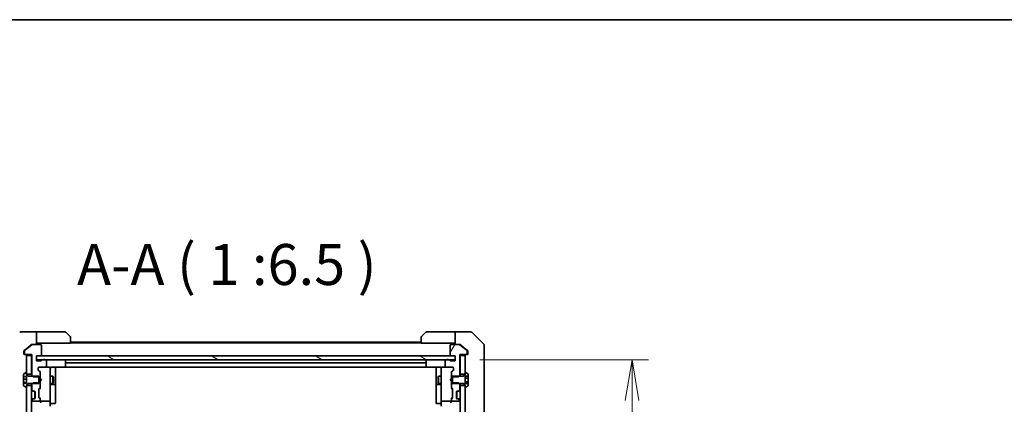
# Model space of a CAD drawing. Units: millimetres. Extents: x -2262 to 8942, y 52 to 1878.
# Drawn here: x 1648 to 2038, y 1726 to 1878 of the extents above; entities that cross this region are included whole.
import ezdxf

# ---------------------------------------------------------------- set-up
doc = ezdxf.new("R2010")
doc.units = ezdxf.units.MM
doc.header["$LTSCALE"] = 6.5
doc.layers.get('Defpoints').update_dxf_attribs({"lineweight": 25})
for name, color, linetype, lineweight in [('Border (ISO)', 7, 'Continuous', 35), ('Dimension (ISO)', 7, 'Continuous', 18), ('Hatch (ISO)', 1, 'Continuous', 18), ('Symbol (ISO)', 7, 'Continuous', 18), ('Visible (ISO)', 7, 'Continuous', 35)]:
    doc.layers.add(name, color=color, linetype=linetype, lineweight=lineweight)
doc.styles.add('Note Text (TK)', font='MS PGothic.ttf')
doc.dimstyles.new('Default - Method 1b (TK)', dxfattribs={"dimscale": 6.5, "dimtxt": 2.5, "dimasz": 2.5, "dimexe": 1, "dimexo": 1.5, "dimgap": 1, "dimtad": 1, "dimrnd": 1e-08, "dimdsep": 46, "dimtxsty": 'Note Text (TK)', "dimblk": 'OPEN', "dimcen": 0.09, "dimdle": 5, "dimclrd": 100, "dimclre": 100, "dimclrt": 7, "dimadec": 1, "dimazin": 1, "dimtfac": 1, "dimtmove": 0, "dimatfit": 3, "dimldrblk": 'OPEN', "dimfxl": 1, "dimtolj": 1, "dimlwd": -1, "dimlwe": -1, "dimarcsym": 0})
pattern_1 = [(60, (0, 0), (-17.8726, 10.31876), [])]
pattern_2 = [(120.0002, (0, 0), (-17.87257, -10.3188), [])]
pattern_3 = [(45, (0, 0), (-14.59292, 14.59292), [])]
pattern_4 = [(135.0002, (0, 0), (-14.59286, -14.59297), [])]

# ---------------------------------------------------------------- blocks, each defined once
blk = doc.blocks.new('Borders tk図枠')
at = {"layer": 'Border (ISO)'}
blk.add_line((14.5, 289), (405.5, 289), dxfattribs=at)
blk = doc.blocks.new('_Open')
at = {"color": 0, "linetype": 'ByBlock', "lineweight": -2}
for p, q in [((-1, 0.167), (0, 0)), ((-1, -0.167), (0, 0)), ((0, 0), (-1, 0))]:
    blk.add_line(p, q, dxfattribs=at)
blk = doc.blocks.new('*D10')
at = {"layer": 'Defpoints', "color": 0}
for p in [(1820.56, 1743.67), (1820.56, 1397.67), (1890.71, 1397.67)]:
    blk.add_point(p, dxfattribs=at)
at = {"layer": 'Dimension (ISO)', "color": 100}
for p, q in [((1830.31, 1743.67), (1897.21, 1743.67)), ((1890.71, 1727.42), (1890.71, 1413.92)), ((1830.31, 1397.67), (1897.21, 1397.67))]:
    blk.add_line(p, q, dxfattribs=at)
at = {"layer": 'Dimension (ISO)', "color": 100, "xscale": 16.25, "yscale": 16.25, "zscale": 16.25}
for p, rotation in [((1890.71, 1743.67), 90), ((1890.71, 1397.67), 270)]:
    blk.add_blockref('_Open', p, dxfattribs=dict(at, rotation=rotation))
at = {"layer": 'Dimension (ISO)', "color": 7, "insert": (1876.08, 1554.55), "char_height": 16.25, "attachment_point": 4, "rotation": 90, "style": 'Note Text (TK)'}
blk.add_mtext('\\A1;346', dxfattribs=at)

msp = doc.modelspace()

# ---------------------------------------------------------------- hatches: boundary and pattern name
at = {"layer": 'Hatch (ISO)'}
h = msp.add_hatch(dxfattribs=at)
h.set_pattern_fill('ANSI31', color=256, scale=165.1, angle=75.000175, style=0)
h.set_pattern_definition(pattern_2)
edge = h.paths.add_edge_path()
edge.add_ellipse((1650.0632, 1745.9678), major_axis=(0, -0.3), ratio=1, start_angle=270, end_angle=360)
edge.add_line((1650.0632, 1745.6678), (1652.7632, 1745.6678))
edge.add_line((1652.7632, 1745.6678), (1652.7632, 1737.3973))
edge.add_line((1652.7632, 1737.3973), (1652.9927, 1737.1678))
edge.add_line((1652.9927, 1737.1678), (1653.2632, 1736.8973))
edge.add_line((1653.2632, 1736.8973), (1655.5632, 1736.8973))
edge.add_line((1655.5632, 1736.8973), (1656.0632, 1736.8973))
edge.add_line((1656.0632, 1736.8973), (1656.0632, 1738.4935))
edge.add_ellipse((1655.7632, 1738.4935), major_axis=(0, 0.3), ratio=1, start_angle=270, end_angle=315)
edge.add_line((1655.9753, 1738.7056), (1655.3511, 1739.3299))
edge.add_ellipse((1655.5632, 1739.542), major_axis=(-0.2121, 0.2121), ratio=1, start_angle=45, end_angle=90, ccw=False)
edge.add_line((1655.2632, 1739.542), (1655.2632, 1740.3678))
edge.add_ellipse((1655.5632, 1740.3678), major_axis=(0, 0.3), ratio=1, start_angle=0, end_angle=90, ccw=False)
edge.add_line((1655.5632, 1740.6678), (1658.2632, 1740.6678))
edge.add_ellipse((1658.2632, 1740.9678), major_axis=(0.3, 0), ratio=1, start_angle=270, end_angle=360)
edge.add_line((1658.5632, 1740.9678), (1658.5632, 1743.2678))
edge.add_ellipse((1658.2632, 1743.2678), major_axis=(0, 0.3), ratio=1, start_angle=270, end_angle=360)
edge.add_line((1658.2632, 1743.5678), (1657.846, 1743.5678))
edge.add_ellipse((1657.5632, 1743.4678), major_axis=(-0.1, 0.2828), ratio=1, start_angle=270, end_angle=292.339094)
edge.add_ellipse((1657.5632, 1743.4678), major_axis=(-0.2, 0.2236), ratio=1, start_angle=270, end_angle=366.37937)
edge.add_ellipse((1657.5632, 1743.4678), major_axis=(-0.2, -0.2236), ratio=1, start_angle=270, end_angle=292.339094)
edge.add_line((1657.2804, 1743.5678), (1656.8289, 1743.5678))
edge.add_ellipse((1656.8289, 1743.2678), major_axis=(-0.3, 0), ratio=1, start_angle=270, end_angle=340.528779)
edge.add_ellipse((1656.2632, 1743.4678), major_axis=(-0.1, -0.2828), ratio=1, start_angle=19.471221, end_angle=90, ccw=False)
edge.add_line((1656.2632, 1743.1678), (1654.5632, 1743.1678))
edge.add_line((1654.5632, 1743.1678), (1654.5632, 1743.6678))
edge.add_line((1654.5632, 1743.6678), (1654.5632, 1745.1678))
edge.add_line((1654.5632, 1745.1678), (1656.2632, 1745.1678))
edge.add_ellipse((1656.2632, 1745.4678), major_axis=(0.3, 0), ratio=1, start_angle=270, end_angle=360)
edge.add_line((1656.5632, 1745.4678), (1656.5632, 1749.3678))
edge.add_ellipse((1656.2632, 1749.3678), major_axis=(0, 0.3), ratio=1, start_angle=270, end_angle=360)
edge.add_line((1656.2632, 1749.6678), (1652.8718, 1749.6678))
edge.add_ellipse((1652.8718, 1749.3678), major_axis=(-0.3, 0), ratio=1, start_angle=270, end_angle=309.805571)
edge.add_line((1652.6798, 1749.5982), (1649.8711, 1747.2577))
edge.add_ellipse((1650.0632, 1747.0272), major_axis=(-0.2305, -0.1921), ratio=1, start_angle=270, end_angle=320.194429)
edge.add_line((1649.7632, 1747.0272), (1649.7632, 1745.9678))
h = msp.add_hatch(dxfattribs=at)
h.set_pattern_fill('ANSI31', color=256, scale=165.1, angle=14.999978, style=0)
h.set_pattern_definition(pattern_1)
edge = h.paths.add_edge_path()
edge.add_ellipse((1825.0632, 1745.9678), major_axis=(0.3, 0), ratio=1, start_angle=270, end_angle=360)
edge.add_line((1825.3632, 1745.9678), (1825.3632, 1747.0272))
edge.add_ellipse((1825.0632, 1747.0272), major_axis=(0, 0.3), ratio=1, start_angle=270, end_angle=320.194429)
edge.add_line((1825.2553, 1747.2577), (1822.4466, 1749.5982))
edge.add_ellipse((1822.2546, 1749.3678), major_axis=(-0.2305, 0.1921), ratio=1, start_angle=270, end_angle=309.805571)
edge.add_line((1822.2546, 1749.6678), (1818.8632, 1749.6678))
edge.add_ellipse((1818.8632, 1749.3678), major_axis=(-0.3, 0), ratio=1, start_angle=270, end_angle=360)
edge.add_line((1818.5632, 1749.3678), (1818.5632, 1745.4678))
edge.add_ellipse((1818.8632, 1745.4678), major_axis=(0, -0.3), ratio=1, start_angle=270, end_angle=360)
edge.add_line((1818.8632, 1745.1678), (1820.5632, 1745.1678))
edge.add_line((1820.5632, 1745.1678), (1820.5632, 1743.6678))
edge.add_line((1820.5632, 1743.6678), (1820.5632, 1743.1678))
edge.add_line((1820.5632, 1743.1678), (1818.8632, 1743.1678))
edge.add_ellipse((1818.8632, 1743.4678), major_axis=(-0.3, 0), ratio=1, start_angle=19.471221, end_angle=90, ccw=False)
edge.add_ellipse((1818.2975, 1743.2678), major_axis=(-0.1, 0.2828), ratio=1, start_angle=270, end_angle=340.528779)
edge.add_line((1818.2975, 1743.5678), (1817.846, 1743.5678))
edge.add_ellipse((1817.5632, 1743.4678), major_axis=(-0.1, 0.2828), ratio=1, start_angle=270, end_angle=292.339094)
edge.add_ellipse((1817.5632, 1743.4678), major_axis=(-0.2, 0.2236), ratio=1, start_angle=270, end_angle=366.37937)
edge.add_ellipse((1817.5632, 1743.4678), major_axis=(-0.2, -0.2236), ratio=1, start_angle=270, end_angle=292.339094)
edge.add_line((1817.2804, 1743.5678), (1816.8632, 1743.5678))
edge.add_ellipse((1816.8632, 1743.2678), major_axis=(-0.3, 0), ratio=1, start_angle=270, end_angle=360)
edge.add_line((1816.5632, 1743.2678), (1816.5632, 1740.9678))
edge.add_ellipse((1816.8632, 1740.9678), major_axis=(0, -0.3), ratio=1, start_angle=270, end_angle=360)
edge.add_line((1816.8632, 1740.6678), (1819.5632, 1740.6678))
edge.add_ellipse((1819.5632, 1740.3678), major_axis=(0.3, 0), ratio=1, start_angle=0, end_angle=90, ccw=False)
edge.add_line((1819.8632, 1740.3678), (1819.8632, 1739.542))
edge.add_ellipse((1819.5632, 1739.542), major_axis=(0, -0.3), ratio=1, start_angle=45, end_angle=90, ccw=False)
edge.add_line((1819.7753, 1739.3299), (1819.1511, 1738.7056))
edge.add_ellipse((1819.3632, 1738.4935), major_axis=(-0.2121, -0.2121), ratio=1, start_angle=270, end_angle=315)
edge.add_line((1819.0632, 1738.4935), (1819.0632, 1736.8973))
edge.add_line((1819.0632, 1736.8973), (1819.5632, 1736.8973))
edge.add_line((1819.5632, 1736.8973), (1821.8632, 1736.8973))
edge.add_line((1821.8632, 1736.8973), (1822.1337, 1737.1678))
edge.add_line((1822.1337, 1737.1678), (1822.3632, 1737.3973))
edge.add_line((1822.3632, 1737.3973), (1822.3632, 1745.6678))
edge.add_line((1822.3632, 1745.6678), (1825.0632, 1745.6678))
h = msp.add_hatch(dxfattribs=at)
h.set_pattern_fill('ANSI31', color=256, scale=165.1, angle=90.00021, style=0)
h.set_pattern_definition(pattern_4)
h.paths.add_polyline_path([(1652.5632, 1745.3678), (1650.5632, 1745.3678), (1650.5632, 1738.4678), (1650.5632, 1737.9178), (1652.5632, 1737.9178)])
h = msp.add_hatch(dxfattribs=at)
h.set_pattern_fill('ANSI31', color=256, scale=165.1, angle=105.000246, style=0)
h.set_pattern_definition([(150.0002, (0, 0), (-10.31867, -17.87264), [])])
h.paths.add_polyline_path([(1820.5632, 1743.6678), (1820.5632, 1745.1678), (1818.8632, 1745.1678), (1656.2632, 1745.1678), (1654.5632, 1745.1678), (1654.5632, 1743.6678), (1657.3396, 1743.6678), (1657.7868, 1743.6678), (1817.3396, 1743.6678), (1817.7868, 1743.6678)])
h = msp.add_hatch(dxfattribs=at)
h.set_pattern_fill('ANSI31', color=256, scale=165.1, style=0)
h.set_pattern_definition(pattern_3)
h.paths.add_polyline_path([(1824.5632, 1745.3678), (1822.5632, 1745.3678), (1822.5632, 1737.9178), (1824.5632, 1737.9178), (1824.5632, 1738.4678)])
h = msp.add_hatch(dxfattribs=at)
h.set_pattern_fill('ANSI31', color=256, scale=165.1, angle=75.000175, style=0)
h.set_pattern_definition(pattern_2)
edge = h.paths.add_edge_path()
edge.add_line((1655.5632, 1734.1678), (1655.5632, 1734.4383))
edge.add_line((1655.5632, 1734.4383), (1655.5632, 1736.8973))
edge.add_line((1655.5632, 1736.8973), (1655.5632, 1737.1678))
edge.add_line((1655.5632, 1737.1678), (1652.9927, 1737.1678))
edge.add_line((1652.9927, 1737.1678), (1651.3632, 1737.1678))
edge.add_line((1651.3632, 1737.1678), (1650.5632, 1737.6678))
edge.add_line((1650.5632, 1737.6678), (1650.5632, 1737.9178))
edge.add_line((1650.5632, 1737.9178), (1650.5632, 1738.4678))
edge.add_ellipse((1650.4632, 1738.4678), major_axis=(0, 0.1), ratio=1, start_angle=270, end_angle=360)
edge.add_line((1650.4632, 1738.5678), (1650.4225, 1738.5678))
edge.add_ellipse((1650.4225, 1738.3678), major_axis=(-0.2, 0), ratio=1, start_angle=270, end_angle=303.023868)
edge.add_line((1650.3135, 1738.5354), (1649.4542, 1737.9769))
edge.add_ellipse((1649.5632, 1737.8092), major_axis=(-0.1677, -0.109), ratio=1, start_angle=270, end_angle=326.976132)
edge.add_line((1649.3632, 1737.8092), (1649.3632, 1736.9528))
edge.add_line((1649.3632, 1736.9528), (1650.6632, 1736.9528))
edge.add_line((1650.6632, 1736.9528), (1650.6632, 1734.3827))
edge.add_line((1650.6632, 1734.3827), (1649.3632, 1734.3827))
edge.add_line((1649.3632, 1734.3827), (1649.3632, 1733.5263))
edge.add_ellipse((1649.5632, 1733.5263), major_axis=(0, -0.2), ratio=1, start_angle=270, end_angle=326.976132)
edge.add_line((1649.4542, 1733.3586), (1650.3135, 1732.8001))
edge.add_ellipse((1650.4225, 1732.9678), major_axis=(0.1677, -0.109), ratio=1, start_angle=270, end_angle=303.023868)
edge.add_line((1650.4225, 1732.7678), (1650.4632, 1732.7678))
edge.add_ellipse((1650.4632, 1732.8678), major_axis=(0.1, 0), ratio=1, start_angle=270, end_angle=360)
edge.add_line((1650.5632, 1732.8678), (1650.5632, 1733.4178))
edge.add_line((1650.5632, 1733.4178), (1650.5632, 1733.6678))
edge.add_line((1650.5632, 1733.6678), (1651.3632, 1734.1678))
edge.add_line((1651.3632, 1734.1678), (1652.9927, 1734.1678))
edge.add_line((1652.9927, 1734.1678), (1655.5632, 1734.1678))
h = msp.add_hatch(dxfattribs=at)
h.set_pattern_fill('ANSI31', color=256, scale=165.1, angle=-14.999978, style=0)
h.set_pattern_definition([(30, (0, 0), (-10.31876, 17.8726), [])])
edge = h.paths.add_edge_path()
edge.add_line((1819.5632, 1737.1678), (1819.5632, 1736.8973))
edge.add_line((1819.5632, 1736.8973), (1819.5632, 1734.4383))
edge.add_line((1819.5632, 1734.4383), (1819.5632, 1734.1678))
edge.add_line((1819.5632, 1734.1678), (1822.1337, 1734.1678))
edge.add_line((1822.1337, 1734.1678), (1823.7632, 1734.1678))
edge.add_line((1823.7632, 1734.1678), (1824.5632, 1733.6678))
edge.add_line((1824.5632, 1733.6678), (1824.5632, 1733.4178))
edge.add_line((1824.5632, 1733.4178), (1824.5632, 1732.8678))
edge.add_ellipse((1824.6632, 1732.8678), major_axis=(0, -0.1), ratio=1, start_angle=270, end_angle=360)
edge.add_line((1824.6632, 1732.7678), (1824.7039, 1732.7678))
edge.add_ellipse((1824.7039, 1732.9678), major_axis=(0.2, 0), ratio=1, start_angle=270, end_angle=303.023868)
edge.add_line((1824.8129, 1732.8001), (1825.6722, 1733.3586))
edge.add_ellipse((1825.5632, 1733.5263), major_axis=(0.1677, 0.109), ratio=1, start_angle=270, end_angle=326.976132)
edge.add_line((1825.7632, 1733.5263), (1825.7632, 1734.2244))
edge.add_line((1825.7632, 1734.2244), (1824.4632, 1734.2244))
edge.add_line((1824.4632, 1734.2244), (1824.4632, 1737.1111))
edge.add_line((1824.4632, 1737.1111), (1825.7632, 1737.1111))
edge.add_line((1825.7632, 1737.1111), (1825.7632, 1737.8092))
edge.add_ellipse((1825.5632, 1737.8092), major_axis=(0, 0.2), ratio=1, start_angle=270, end_angle=326.976132)
edge.add_line((1825.6722, 1737.9769), (1824.8129, 1738.5354))
edge.add_ellipse((1824.7039, 1738.3678), major_axis=(-0.1677, 0.109), ratio=1, start_angle=270, end_angle=303.023868)
edge.add_line((1824.7039, 1738.5678), (1824.6632, 1738.5678))
edge.add_ellipse((1824.6632, 1738.4678), major_axis=(-0.1, 0), ratio=1, start_angle=270, end_angle=360)
edge.add_line((1824.5632, 1738.4678), (1824.5632, 1737.9178))
edge.add_line((1824.5632, 1737.9178), (1824.5632, 1737.6678))
edge.add_line((1824.5632, 1737.6678), (1823.7632, 1737.1678))
edge.add_line((1823.7632, 1737.1678), (1822.1337, 1737.1678))
edge.add_line((1822.1337, 1737.1678), (1819.5632, 1737.1678))
h = msp.add_hatch(dxfattribs=at)
h.set_pattern_fill('ANSI31', color=256, scale=165.1, angle=90.00021, style=0)
h.set_pattern_definition(pattern_4)
h.paths.add_polyline_path([(1650.5632, 1407.9178), (1652.5632, 1407.9178), (1652.5632, 1733.4178), (1650.5632, 1733.4178), (1650.5632, 1732.8678), (1650.5632, 1408.4678)])
h = msp.add_hatch(dxfattribs=at)
h.set_pattern_fill('ANSI31', color=256, scale=165.1, angle=75.000175, style=0)
h.set_pattern_definition(pattern_2)
edge = h.paths.add_edge_path()
edge.add_ellipse((1655.7632, 1732.842), major_axis=(0.2121, 0.2121), ratio=1, start_angle=270, end_angle=315)
edge.add_line((1656.0632, 1732.842), (1656.0632, 1734.4383))
edge.add_line((1656.0632, 1734.4383), (1655.5632, 1734.4383))
edge.add_line((1655.5632, 1734.4383), (1653.2632, 1734.4383))
edge.add_line((1653.2632, 1734.4383), (1652.9927, 1734.1678))
edge.add_line((1652.9927, 1734.1678), (1652.7632, 1733.9383))
edge.add_line((1652.7632, 1733.9383), (1652.7632, 1731.792))
edge.add_ellipse((1653.0632, 1731.792), major_axis=(0, -0.3), ratio=1, start_angle=270, end_angle=315)
edge.add_line((1652.8511, 1731.5799), (1653.1753, 1731.2556))
edge.add_ellipse((1653.3875, 1731.4678), major_axis=(0.2121, -0.2121), ratio=1, start_angle=270, end_angle=315)
edge.add_line((1653.3875, 1731.1678), (1653.7632, 1731.1678))
edge.add_ellipse((1653.7632, 1730.8678), major_axis=(0.3, 0), ratio=1, start_angle=0, end_angle=90, ccw=False)
edge.add_line((1654.0632, 1730.8678), (1654.0632, 1728.4678))
edge.add_ellipse((1653.7632, 1728.4678), major_axis=(0, -0.3), ratio=1, start_angle=0, end_angle=90, ccw=False)
edge.add_line((1653.7632, 1728.1678), (1653.3875, 1728.1678))
edge.add_ellipse((1653.3875, 1727.8678), major_axis=(-0.3, 0), ratio=1, start_angle=270, end_angle=315)
edge.add_line((1653.1753, 1728.0799), (1652.8511, 1727.7556))
edge.add_ellipse((1653.0632, 1727.5435), major_axis=(-0.2121, -0.2121), ratio=1, start_angle=270, end_angle=315)
edge.add_line((1652.7632, 1727.5435), (1652.7632, 1727.4678))
edge.add_ellipse((1653.0632, 1727.4678), major_axis=(0, -0.3), ratio=1, start_angle=270, end_angle=360)
edge.add_line((1653.0632, 1727.1678), (1655.7632, 1727.1678))
edge.add_ellipse((1655.7632, 1727.4678), major_axis=(0.3, 0), ratio=1, start_angle=270, end_angle=360)
edge.add_line((1656.0632, 1727.4678), (1656.0632, 1727.8435))
edge.add_ellipse((1655.7632, 1727.8435), major_axis=(0, 0.3), ratio=1, start_angle=270, end_angle=315)
edge.add_line((1655.9753, 1728.0556), (1655.6511, 1728.3799))
edge.add_ellipse((1655.8632, 1728.592), major_axis=(-0.2121, 0.2121), ratio=1, start_angle=45, end_angle=90, ccw=False)
edge.add_line((1655.5632, 1728.592), (1655.5632, 1732.0935))
edge.add_ellipse((1655.8632, 1732.0935), major_axis=(0, 0.3), ratio=1, start_angle=45, end_angle=90, ccw=False)
edge.add_line((1655.6511, 1732.3056), (1655.9753, 1732.6299))
h = msp.add_hatch(dxfattribs=at)
h.set_pattern_fill('ANSI31', color=256, scale=165.1, angle=14.999978, style=0)
h.set_pattern_definition(pattern_1)
edge = h.paths.add_edge_path()
edge.add_ellipse((1819.3632, 1732.842), major_axis=(0, -0.3), ratio=1, start_angle=270, end_angle=315)
edge.add_line((1819.1511, 1732.6299), (1819.4753, 1732.3056))
edge.add_ellipse((1819.2632, 1732.0935), major_axis=(0.2121, -0.2121), ratio=1, start_angle=45, end_angle=90, ccw=False)
edge.add_line((1819.5632, 1732.0935), (1819.5632, 1728.592))
edge.add_ellipse((1819.2632, 1728.592), major_axis=(0, -0.3), ratio=1, start_angle=45, end_angle=90, ccw=False)
edge.add_line((1819.4753, 1728.3799), (1819.1511, 1728.0556))
edge.add_ellipse((1819.3632, 1727.8435), major_axis=(-0.2121, -0.2121), ratio=1, start_angle=270, end_angle=315)
edge.add_line((1819.0632, 1727.8435), (1819.0632, 1727.4678))
edge.add_ellipse((1819.3632, 1727.4678), major_axis=(0, -0.3), ratio=1, start_angle=270, end_angle=360)
edge.add_line((1819.3632, 1727.1678), (1822.0632, 1727.1678))
edge.add_ellipse((1822.0632, 1727.4678), major_axis=(0.3, 0), ratio=1, start_angle=270, end_angle=360)
edge.add_line((1822.3632, 1727.4678), (1822.3632, 1727.5435))
edge.add_ellipse((1822.0632, 1727.5435), major_axis=(0, 0.3), ratio=1, start_angle=270, end_angle=315)
edge.add_line((1822.2753, 1727.7556), (1821.9511, 1728.0799))
edge.add_ellipse((1821.7389, 1727.8678), major_axis=(-0.2121, 0.2121), ratio=1, start_angle=270, end_angle=315)
edge.add_line((1821.7389, 1728.1678), (1821.3632, 1728.1678))
edge.add_ellipse((1821.3632, 1728.4678), major_axis=(-0.3, 0), ratio=1, start_angle=0, end_angle=90, ccw=False)
edge.add_line((1821.0632, 1728.4678), (1821.0632, 1730.8678))
edge.add_ellipse((1821.3632, 1730.8678), major_axis=(0, 0.3), ratio=1, start_angle=0, end_angle=90, ccw=False)
edge.add_line((1821.3632, 1731.1678), (1821.7389, 1731.1678))
edge.add_ellipse((1821.7389, 1731.4678), major_axis=(0.3, 0), ratio=1, start_angle=270, end_angle=315)
edge.add_line((1821.9511, 1731.2556), (1822.2753, 1731.5799))
edge.add_ellipse((1822.0632, 1731.792), major_axis=(0.2121, 0.2121), ratio=1, start_angle=270, end_angle=315)
edge.add_line((1822.3632, 1731.792), (1822.3632, 1733.9383))
edge.add_line((1822.3632, 1733.9383), (1822.1337, 1734.1678))
edge.add_line((1822.1337, 1734.1678), (1821.8632, 1734.4383))
edge.add_line((1821.8632, 1734.4383), (1819.5632, 1734.4383))
edge.add_line((1819.5632, 1734.4383), (1819.0632, 1734.4383))
edge.add_line((1819.0632, 1734.4383), (1819.0632, 1732.842))
h = msp.add_hatch(dxfattribs=at)
h.set_pattern_fill('ANSI31', color=256, scale=165.1, style=0)
h.set_pattern_definition(pattern_3)
h.paths.add_polyline_path([(1824.5632, 1733.4178), (1822.5632, 1733.4178), (1822.5632, 1407.9178), (1824.5632, 1407.9178), (1824.5632, 1408.4678), (1824.5632, 1732.8678)])

# ---------------------------------------------------------------- linework, layer by layer
at = {"layer": 'Visible (ISO)'}
for p, q in [((1650.5632, 1754.6678), (1648.2703, 1754.6678)), ((1654.5632, 1754.6678), (1650.5632, 1754.6678)), ((1654.5632, 1754.6678), (1654.5632, 1749.6678)), ((1655.5632, 1754.6678), (1654.5632, 1754.6678)), ((1655.5632, 1754.6678), (1665.8561, 1754.6678)), ((1666.2096, 1754.5213), (1667.9167, 1752.8142)), ((1807.2096, 1752.8142), (1808.9167, 1754.5213)), ((1819.5632, 1754.6678), (1809.2703, 1754.6678)), ((1820.5632, 1754.6678), (1819.5632, 1754.6678)), ((1820.5632, 1749.6678), (1820.5632, 1754.6678)), ((1820.5632, 1754.6678), (1824.5632, 1754.6678)), ((1824.5632, 1754.6678), (1826.8561, 1754.6678)), ((1831.9167, 1749.8142), (1827.2096, 1754.5213)), ((1652.6798, 1749.5982), (1649.8711, 1747.2577)), ((1652.4798, 1749.5982), (1650.5632, 1748.0011)), ((1652.6718, 1749.6678), (1652.8718, 1749.6678)), ((1656.2632, 1749.6678), (1652.8718, 1749.6678)), ((1654.5632, 1750.1678), (1655.5632, 1750.1678)), ((1668.0632, 1750.1678), (1655.5632, 1750.1678)), ((1656.5632, 1745.4678), (1656.5632, 1749.3678)), ((1668.0632, 1752.4606), (1668.0632, 1750.1678)), ((1807.0632, 1750.6678), (1668.0632, 1750.6678)), ((1807.0632, 1750.3678), (1668.0632, 1750.3678)), ((1807.0632, 1750.1678), (1807.0632, 1752.4606)), ((1807.0632, 1750.1678), (1819.5632, 1750.1678)), ((1818.5632, 1749.3678), (1818.5632, 1745.4678)), ((1822.2546, 1749.6678), (1818.8632, 1749.6678)), ((1819.5632, 1750.1678), (1820.5632, 1750.1678)), ((1822.2546, 1749.6678), (1822.4546, 1749.6678)), ((1825.2553, 1747.2577), (1822.4466, 1749.5982)), ((1824.5632, 1748.0011), (1822.6466, 1749.5982)), ((1832.0632, 1749.4606), (1832.0632, 1746.6678)), ((1649.5632, 1747.0272), (1649.5632, 1746.6678)), ((1649.5632, 1745.9678), (1649.5632, 1746.6678)), ((1650.5632, 1748.0011), (1649.6711, 1747.2577)), ((1649.7632, 1747.0272), (1649.7632, 1745.9678)), ((1650.0632, 1745.6678), (1649.8632, 1745.6678)), ((1650.0632, 1745.6678), (1652.7632, 1745.6678)), ((1652.5632, 1745.3678), (1650.5632, 1745.3678)), ((1650.5632, 1745.3678), (1650.5632, 1737.9178)), ((1652.5632, 1745.6678), (1652.5632, 1745.3678)), ((1652.5632, 1737.9178), (1652.5632, 1745.3678)), ((1652.7632, 1745.6678), (1652.7632, 1737.3973)), ((1654.5632, 1743.1678), (1654.5632, 1745.1678)), ((1654.5632, 1745.1678), (1656.2632, 1745.1678)), ((1820.5632, 1745.1678), (1654.5632, 1745.1678)), ((1654.5632, 1745.1678), (1654.5632, 1743.6678)), ((1818.8632, 1745.1678), (1820.5632, 1745.1678)), ((1820.5632, 1745.1678), (1820.5632, 1743.1678)), ((1820.5632, 1743.6678), (1820.5632, 1745.1678)), ((1822.3632, 1737.3973), (1822.3632, 1745.6678)), ((1822.3632, 1745.6678), (1825.0632, 1745.6678)), ((1822.5632, 1745.3678), (1822.5632, 1745.6678)), ((1824.5632, 1745.3678), (1822.5632, 1745.3678)), ((1822.5632, 1745.3678), (1822.5632, 1737.9178)), ((1825.4553, 1747.2577), (1824.5632, 1748.0011)), ((1824.5632, 1737.9178), (1824.5632, 1745.3678)), ((1825.2632, 1745.6678), (1825.0632, 1745.6678)), ((1825.3632, 1745.9678), (1825.3632, 1747.0272)), ((1825.5632, 1746.6678), (1825.5632, 1747.0272)), ((1825.5632, 1746.6678), (1825.5632, 1745.9678)), ((1832.0632, 1745.3307), (1832.0632, 1746.6678)), ((1832.0632, 1743.8626), (1832.0632, 1745.3307)), ((1654.5632, 1743.6678), (1820.5632, 1743.6678)), ((1656.2632, 1743.1678), (1654.5632, 1743.1678)), ((1657.2804, 1743.5678), (1656.8289, 1743.5678)), ((1658.2632, 1743.5678), (1657.846, 1743.5678)), ((1658.5632, 1740.9678), (1658.5632, 1743.2678)), ((1666.0632, 1743.3678), (1666.0632, 1742.0678)), ((1666.0632, 1742.0678), (1666.0632, 1741.8749)), ((1666.0632, 1741.7334), (1666.0632, 1741.8749)), ((1666.0632, 1741.7334), (1666.0632, 1741.0263)), ((1666.0632, 1740.9678), (1666.0632, 1741.0263)), ((1808.7632, 1742.3678), (1666.3632, 1742.3678)), ((1809.0632, 1742.0678), (1809.0632, 1743.3678)), ((1809.0632, 1741.8749), (1809.0632, 1742.0678)), ((1809.0632, 1741.8749), (1809.0632, 1741.7334)), ((1809.0632, 1741.0263), (1809.0632, 1741.7334)), ((1809.0632, 1741.0263), (1809.0632, 1740.9678)), ((1816.5632, 1743.2678), (1816.5632, 1740.9678)), ((1817.2804, 1743.5678), (1816.8632, 1743.5678)), ((1818.2975, 1743.5678), (1817.846, 1743.5678)), ((1820.5632, 1743.1678), (1818.8632, 1743.1678)), ((1832.0632, 1710.8505), (1832.0632, 1743.8626)), ((1649.3632, 1737.8092), (1649.3632, 1736.9528)), ((1650.3135, 1738.5354), (1649.4542, 1737.9769)), ((1650.4632, 1738.5678), (1650.4225, 1738.5678)), ((1650.5632, 1737.6678), (1650.5632, 1738.4678)), ((1650.5632, 1737.9178), (1652.5632, 1737.9178)), ((1651.3632, 1737.1678), (1650.5632, 1737.6678)), ((1655.5632, 1737.1678), (1651.3632, 1737.1678)), ((1652.5632, 1737.9178), (1652.5632, 1737.1678)), ((1652.7632, 1737.3973), (1653.2632, 1736.8973)), ((1652.7632, 1737.3973), (1652.7632, 1737.1678)), ((1655.2632, 1739.542), (1655.2632, 1740.3678)), ((1655.3511, 1739.5299), (1656.0632, 1738.8178)), ((1655.9753, 1738.7056), (1655.3511, 1739.3299)), ((1655.5632, 1740.6678), (1658.2632, 1740.6678)), ((1655.5632, 1734.1678), (1655.5632, 1737.1678)), ((1656.0632, 1738.9938), (1656.0632, 1738.4935)), ((1656.0632, 1736.8973), (1656.0632, 1738.4935)), ((1659.7632, 1740.6678), (1658.2632, 1740.6678)), ((1659.7865, 1740.6678), (1659.7632, 1740.6678)), ((1660.0632, 1739.4823), (1660.0632, 1740.3678)), ((1660.0632, 1728.286), (1660.0632, 1739.4823)), ((1660.0632, 1737.1678), (1661.1132, 1737.1678)), ((1660.5632, 1740.7576), (1666.1491, 1740.7576)), ((1661.1132, 1734.1678), (1661.1132, 1737.1678)), ((1661.2666, 1736.861), (1661.1132, 1737.1678)), ((1662.0632, 1734.3448), (1662.0632, 1740.7576)), ((1666.3632, 1740.6678), (1808.7632, 1740.6678)), ((1808.9773, 1740.7576), (1814.5632, 1740.7576)), ((1813.0632, 1740.7576), (1813.0632, 1734.3448)), ((1813.8598, 1736.861), (1814.0132, 1737.1678)), ((1814.0132, 1737.1678), (1814.0132, 1734.1678)), ((1815.0632, 1737.1678), (1814.0132, 1737.1678)), ((1815.0632, 1740.3678), (1815.0632, 1739.4823)), ((1815.0632, 1739.4823), (1815.0632, 1728.286)), ((1815.3632, 1740.6678), (1815.3399, 1740.6678)), ((1816.8632, 1740.6678), (1815.3632, 1740.6678)), ((1816.8632, 1740.6678), (1819.5632, 1740.6678)), ((1819.7753, 1739.5299), (1819.0632, 1738.8178)), ((1819.0632, 1738.4935), (1819.0632, 1738.9938)), ((1819.0632, 1738.4935), (1819.0632, 1736.8973)), ((1819.7753, 1739.3299), (1819.1511, 1738.7056)), ((1819.5632, 1737.1678), (1819.5632, 1734.1678)), ((1823.7632, 1737.1678), (1819.5632, 1737.1678)), ((1819.8632, 1740.3678), (1819.8632, 1739.542)), ((1821.8632, 1736.8973), (1822.3632, 1737.3973)), ((1822.3632, 1737.1678), (1822.3632, 1737.3973)), ((1822.5632, 1737.9178), (1824.5632, 1737.9178)), ((1822.5632, 1737.1678), (1822.5632, 1737.9178)), ((1824.5632, 1737.6678), (1823.7632, 1737.1678)), ((1824.4632, 1734.2244), (1824.4632, 1737.1111)), ((1825.7632, 1737.1111), (1824.4632, 1737.1111)), ((1824.5632, 1738.4678), (1824.5632, 1737.6678)), ((1824.7039, 1738.5678), (1824.6632, 1738.5678)), ((1825.6722, 1737.9769), (1824.8129, 1738.5354)), ((1825.7632, 1737.1111), (1825.7632, 1737.8092)), ((1825.7632, 1737.1111), (1825.7632, 1736.3894)), ((1649.3632, 1736.9528), (1650.6632, 1736.9528)), ((1649.3632, 1736.0027), (1649.3632, 1736.9528)), ((1649.3632, 1734.6194), (1649.3632, 1736.0027)), ((1649.3632, 1736.0027), (1650.6632, 1736.0027)), ((1649.3632, 1734.3827), (1649.3632, 1734.6194)), ((1649.3632, 1734.6194), (1650.6632, 1734.6194)), ((1650.6632, 1734.3827), (1649.3632, 1734.3827)), ((1649.3632, 1734.3827), (1649.3632, 1733.5263)), ((1649.4542, 1733.3586), (1650.3135, 1732.8001)), ((1650.5632, 1733.6678), (1651.3632, 1734.1678)), ((1650.5632, 1732.8678), (1650.5632, 1733.6678)), ((1652.5632, 1733.4178), (1650.5632, 1733.4178)), ((1650.5632, 1733.4178), (1650.5632, 1407.9178)), ((1650.6632, 1736.9528), (1650.6632, 1734.3827)), ((1651.3632, 1734.1678), (1655.5632, 1734.1678)), ((1652.5632, 1734.1678), (1652.5632, 1733.4178)), ((1652.5632, 1407.9178), (1652.5632, 1733.4178)), ((1653.2632, 1734.4383), (1652.7632, 1733.9383)), ((1652.7632, 1734.1678), (1652.7632, 1733.9383)), ((1652.7632, 1733.9383), (1652.7632, 1731.792)), ((1653.2632, 1736.8973), (1656.0632, 1736.8973)), ((1656.0632, 1734.4383), (1653.2632, 1734.4383)), ((1656.0632, 1736.8973), (1656.0632, 1734.4383)), ((1656.0632, 1736.0818), (1656.1232, 1736.0218)), ((1656.1232, 1735.1418), (1656.0632, 1735.0818)), ((1656.0632, 1732.842), (1656.0632, 1734.4383)), ((1656.5632, 1735.5818), (1656.1232, 1736.0218)), ((1656.5632, 1735.5818), (1656.1232, 1735.1418)), ((1660.0632, 1734.1678), (1661.1132, 1734.1678)), ((1660.3632, 1733.8732), (1661.7632, 1733.8732)), ((1661.2666, 1734.4745), (1661.1132, 1734.1678)), ((1661.2666, 1736.861), (1661.2666, 1734.4745)), ((1662.0632, 1734.1732), (1662.0632, 1734.3448)), ((1662.0632, 1730.4987), (1662.0632, 1734.1732)), ((1813.0632, 1734.3448), (1813.0632, 1734.1732)), ((1813.0632, 1734.1732), (1813.0632, 1730.4987)), ((1813.3632, 1733.8732), (1814.7632, 1733.8732)), ((1813.8598, 1734.4745), (1813.8598, 1736.861)), ((1813.8598, 1734.4745), (1814.0132, 1734.1678)), ((1815.0632, 1734.1678), (1814.0132, 1734.1678)), ((1818.5632, 1735.5818), (1819.0032, 1736.0218)), ((1818.5632, 1735.5818), (1819.0032, 1735.1418)), ((1819.0032, 1736.0218), (1819.0632, 1736.0818)), ((1819.0632, 1735.0818), (1819.0032, 1735.1418)), ((1819.0632, 1736.8973), (1821.8632, 1736.8973)), ((1819.0632, 1734.4383), (1819.0632, 1736.8973)), ((1821.8632, 1734.4383), (1819.0632, 1734.4383)), ((1819.0632, 1734.4383), (1819.0632, 1732.842)), ((1819.5632, 1734.1678), (1823.7632, 1734.1678)), ((1822.3632, 1733.9383), (1821.8632, 1734.4383)), ((1822.3632, 1733.9383), (1822.3632, 1734.1678)), ((1822.3632, 1731.792), (1822.3632, 1733.9383)), ((1822.5632, 1733.4178), (1822.5632, 1734.1678)), ((1824.5632, 1733.4178), (1822.5632, 1733.4178)), ((1822.5632, 1733.4178), (1822.5632, 1407.9178)), ((1823.7632, 1734.1678), (1824.5632, 1733.6678)), ((1825.7632, 1736.3894), (1824.4632, 1736.3894)), ((1825.7632, 1734.9461), (1824.4632, 1734.9461)), ((1825.7632, 1734.2244), (1824.4632, 1734.2244)), ((1824.5632, 1733.6678), (1824.5632, 1732.8678)), ((1824.5632, 1407.9178), (1824.5632, 1733.4178)), ((1824.8129, 1732.8001), (1825.6722, 1733.3586)), ((1825.7632, 1736.3894), (1825.7632, 1734.9461)), ((1825.7632, 1734.9461), (1825.7632, 1734.2244)), ((1825.7632, 1733.5263), (1825.7632, 1734.2244)), ((1650.4225, 1732.7678), (1650.4632, 1732.7678)), ((1652.6511, 1731.5799), (1652.9753, 1731.2556)), ((1652.8511, 1731.5799), (1653.1753, 1731.2556)), ((1652.9753, 1731.2556), (1652.9958, 1731.2352)), ((1653.1875, 1731.1678), (1653.3875, 1731.1678)), ((1653.3875, 1731.1678), (1653.7632, 1731.1678)), ((1653.8632, 1728.1849), (1653.8632, 1731.1506)), ((1654.0632, 1730.8678), (1654.0632, 1728.4678)), ((1655.5632, 1728.592), (1655.5632, 1732.0935)), ((1655.6511, 1732.3056), (1655.9753, 1732.6299)), ((1656.0632, 1732.5178), (1655.6511, 1732.1056)), ((1656.0632, 1732.842), (1656.0632, 1732.3417)), ((1662.0632, 1726.5691), (1662.0632, 1730.4987)), ((1813.0632, 1730.4987), (1813.0632, 1726.5691)), ((1819.0632, 1732.3417), (1819.0632, 1732.842)), ((1819.0632, 1732.5178), (1819.4753, 1732.1056)), ((1819.1511, 1732.6299), (1819.4753, 1732.3056)), ((1819.5632, 1732.0935), (1819.5632, 1728.592)), ((1821.0632, 1728.4678), (1821.0632, 1730.8678)), ((1821.2632, 1728.1849), (1821.2632, 1731.1506)), ((1821.3632, 1731.1678), (1821.7389, 1731.1678)), ((1821.7389, 1731.1678), (1821.9389, 1731.1678)), ((1821.9511, 1731.2556), (1822.2753, 1731.5799)), ((1822.1306, 1731.2352), (1822.1511, 1731.2556)), ((1822.1511, 1731.2556), (1822.4753, 1731.5799)), ((1824.6632, 1732.7678), (1824.7039, 1732.7678)), ((1652.9753, 1728.0799), (1652.6511, 1727.7556)), ((1652.7632, 1727.5435), (1652.7632, 1727.4678)), ((1653.1753, 1728.0799), (1652.8511, 1727.7556)), ((1652.9958, 1728.1003), (1652.9753, 1728.0799)), ((1653.0632, 1727.1678), (1655.7632, 1727.1678)), ((1653.3875, 1728.1678), (1653.1875, 1728.1678)), ((1653.7632, 1728.1678), (1653.3875, 1728.1678)), ((1656.0632, 1728.1678), (1655.6511, 1728.5799)), ((1655.9753, 1728.0556), (1655.6511, 1728.3799)), ((1656.0632, 1728.3438), (1656.0632, 1727.8435)), ((1656.0632, 1727.4678), (1656.0632, 1727.8435)), ((1656.0632, 1727.4678), (1656.0632, 1727.092)), ((1656.3632, 1727.1678), (1659.7632, 1727.1678)), ((1660.0632, 1727.4678), (1660.0632, 1728.286)), ((1660.0632, 1727.4678), (1660.0632, 1725.292)), ((1660.3632, 1726.2691), (1661.7632, 1726.2691)), ((1814.7632, 1726.2691), (1813.3632, 1726.2691)), ((1815.0632, 1728.286), (1815.0632, 1727.4678)), ((1815.0632, 1725.292), (1815.0632, 1727.4678)), ((1815.3632, 1727.1678), (1818.7632, 1727.1678)), ((1819.4753, 1728.5799), (1819.0632, 1728.1678)), ((1819.0632, 1727.8435), (1819.0632, 1728.3438)), ((1819.0632, 1727.8435), (1819.0632, 1727.4678)), ((1819.0632, 1727.092), (1819.0632, 1727.4678)), ((1819.4753, 1728.3799), (1819.1511, 1728.0556)), ((1819.3632, 1727.1678), (1822.0632, 1727.1678)), ((1821.7389, 1728.1678), (1821.3632, 1728.1678)), ((1821.9389, 1728.1678), (1821.7389, 1728.1678)), ((1822.2753, 1727.7556), (1821.9511, 1728.0799)), ((1822.1511, 1728.0799), (1822.1306, 1728.1003)), ((1822.4753, 1727.7556), (1822.1511, 1728.0799)), ((1822.3632, 1727.4678), (1822.3632, 1727.5435))]:
    msp.add_line(p, q, dxfattribs=at)
for centre, radius, start, end in [((1648.2703, 1754.1678), 0.5, 90, 135), ((1665.8561, 1754.1678), 0.5, 45, 90), ((1667.5632, 1752.4606), 0.5, 0, 45), ((1807.5632, 1752.4606), 0.5, 135, 180), ((1809.2703, 1754.1678), 0.5, 90, 135), ((1826.8561, 1754.1678), 0.5, 45, 90), ((1652.8718, 1749.3678), 0.3, 90, 129.805571), ((1656.2632, 1749.3678), 0.3, 0, 90), ((1818.8632, 1749.3678), 0.3, 90, 180), ((1822.2546, 1749.3678), 0.3, 50.194429, 90), ((1831.5632, 1749.4606), 0.5, 0, 45), ((1649.8632, 1745.9678), 0.3, 180, 270), ((1650.0632, 1747.0272), 0.3, 129.805571, 180), ((1650.0632, 1745.9678), 0.3, 180, 270), ((1650.2632, 1745.3678), 0.3, 0, 90), ((1656.2632, 1745.4678), 0.3, 270, 0), ((1818.8632, 1745.4678), 0.3, 180, 270), ((1824.8632, 1745.3678), 0.3, 90, 180), ((1825.0632, 1745.9678), 0.3, 270, 0), ((1825.0632, 1747.0272), 0.3, 0, 50.194429), ((1825.2632, 1745.9678), 0.3, 270, 0), ((1656.2632, 1743.4678), 0.3, 270, 340.528779), ((1656.8289, 1743.2678), 0.3, 90, 160.528779), ((1657.5632, 1743.4678), 0.3, 19.471221, 160.528779), ((1658.2632, 1743.2678), 0.3, 0, 90), ((1658.2632, 1740.9678), 0.3, 270, 0), ((1666.3632, 1743.3678), 0.3, 90, 180), ((1666.3632, 1742.0678), 0.3, 90, 180), ((1666.3632, 1740.9678), 0.3, 180, 270), ((1808.7632, 1743.3678), 0.3, 0, 90), ((1808.7632, 1742.0678), 0.3, 0, 90), ((1808.7632, 1740.9678), 0.3, 270, 0), ((1816.8632, 1743.2678), 0.3, 90, 180), ((1816.8632, 1740.9678), 0.3, 180, 270), ((1817.5632, 1743.4678), 0.3, 19.471221, 160.528779), ((1818.2975, 1743.2678), 0.3, 19.471221, 90), ((1818.8632, 1743.4678), 0.3, 199.471221, 270), ((1649.5632, 1737.8092), 0.2, 123.023868, 180), ((1650.4225, 1738.3678), 0.2, 90, 123.023868), ((1650.4632, 1738.4678), 0.1, 0, 90), ((1655.5632, 1740.3678), 0.3, 90, 180), ((1655.5632, 1739.542), 0.3, 180, 225), ((1655.7632, 1738.4935), 0.3, 0, 45), ((1659.7632, 1740.3678), 0.3, 0, 90), ((1659.7886, 1740.3678), 0.3, 345.522488, 90), ((1660.5632, 1740.1678), 0.5, 165.522488, 180), ((1815.3378, 1740.3678), 0.3, 90, 194.477512), ((1814.5632, 1740.1678), 0.5, 0, 14.477512), ((1815.3632, 1740.3678), 0.3, 90, 180), ((1819.3632, 1738.4935), 0.3, 135, 180), ((1819.5632, 1740.3678), 0.3, 0, 90), ((1819.5632, 1739.542), 0.3, 315, 0), ((1824.6632, 1738.4678), 0.1, 90, 180), ((1824.7039, 1738.3678), 0.2, 56.976132, 90), ((1825.5632, 1737.8092), 0.2, 0, 56.976132), ((1649.5632, 1733.5263), 0.2, 180, 236.976132), ((1660.3632, 1733.5732), 0.3, 90, 180), ((1661.7632, 1734.1732), 0.3, 270, 0), ((1813.3632, 1734.1732), 0.3, 180, 270), ((1814.7632, 1733.5732), 0.3, 0, 90), ((1825.5632, 1733.5263), 0.2, 303.023868, 0), ((1650.4225, 1732.9678), 0.2, 236.976132, 270), ((1650.4632, 1732.8678), 0.1, 270, 0), ((1652.8632, 1731.792), 0.3, 180, 225), ((1653.0632, 1731.792), 0.3, 180, 225), ((1653.1875, 1731.4678), 0.3, 225, 270), ((1653.3875, 1731.4678), 0.3, 225, 270), ((1653.7632, 1730.8678), 0.3, 0, 90), ((1655.8632, 1732.0935), 0.3, 135, 180), ((1655.7632, 1732.842), 0.3, 315, 0), ((1819.3632, 1732.842), 0.3, 180, 225), ((1819.2632, 1732.0935), 0.3, 0, 45), ((1821.3632, 1730.8678), 0.3, 90, 180), ((1821.7389, 1731.4678), 0.3, 270, 315), ((1821.9389, 1731.4678), 0.3, 270, 315), ((1822.0632, 1731.792), 0.3, 315, 0), ((1822.2632, 1731.792), 0.3, 315, 0), ((1824.6632, 1732.8678), 0.1, 180, 270), ((1824.7039, 1732.9678), 0.2, 270, 303.023868), ((1652.8632, 1727.5435), 0.3, 135, 180), ((1653.0632, 1727.5435), 0.3, 135, 180), ((1653.0632, 1727.4678), 0.3, 180, 270), ((1653.1875, 1727.8678), 0.3, 90, 135), ((1653.3875, 1727.8678), 0.3, 90, 135), ((1653.7632, 1728.4678), 0.3, 270, 0), ((1655.8632, 1728.592), 0.3, 180, 225), ((1655.7632, 1727.4678), 0.3, 270, 0), ((1655.7632, 1727.8435), 0.3, 0, 45), ((1656.3632, 1727.4678), 0.3, 180, 203.437996), ((1656.3632, 1727.4678), 0.3, 238.755545, 270), ((1659.7632, 1727.4678), 0.3, 270, 0), ((1660.3632, 1725.9691), 0.3, 90, 180), ((1661.7632, 1726.5691), 0.3, 270, 0), ((1813.3632, 1726.5691), 0.3, 180, 270), ((1814.7632, 1725.9691), 0.3, 0, 90), ((1815.3632, 1727.4678), 0.3, 180, 270), ((1818.7632, 1727.4678), 0.3, 270, 301.244455), ((1818.7632, 1727.4678), 0.3, 336.562016, 0), ((1819.3632, 1727.8435), 0.3, 135, 180), ((1819.3632, 1727.4678), 0.3, 180, 270), ((1819.2632, 1728.592), 0.3, 315, 0), ((1821.3632, 1728.4678), 0.3, 180, 270), ((1821.7389, 1727.8678), 0.3, 45, 90), ((1821.9389, 1727.8678), 0.3, 45, 90), ((1822.0632, 1727.4678), 0.3, 270, 0), ((1822.0632, 1727.5435), 0.3, 0, 45), ((1822.2632, 1727.5435), 0.3, 0, 45)]:
    msp.add_arc(centre, radius, start, end, dxfattribs=at)
for centre, major_axis, ratio, start_param, end_param in [((1655.5632, 1739.742), (0, -0.3), 0.99985076, 4.71238898, 5.49786177), ((1656.3632, 1739.097), (0.2958, 0.1246), 0.40041045, 2.33106693, 2.97456804), ((1818.7632, 1739.097), (-0.2958, 0.1246), 0.40041045, 3.30861727, 3.95211838), ((1819.5632, 1739.742), (0, -0.3), 0.99985076, 0.78532354, 1.57079633), ((1655.8632, 1731.8935), (0, 0.3), 0.99985076, 0.78532354, 1.57079633), ((1656.3632, 1732.2385), (0.2958, -0.1246), 0.40041045, 3.30861727, 3.95211838), ((1818.7632, 1732.2385), (-0.2958, -0.1246), 0.40041045, 2.33106693, 2.97456804), ((1819.2632, 1731.8935), (0, 0.3), 0.99985076, 4.71238898, 5.49786177), ((1655.8632, 1728.792), (0, -0.3), 0.99985076, 4.71238898, 5.49786177), ((1656.3632, 1728.447), (0.2958, 0.1246), 0.40041045, 2.33106693, 2.97456804), ((1656.3632, 1727.092), (0, -0.4243), 0.70710678, 4.71238898, 5.49778714), ((1656.3632, 1727.5), (-0.2044, -0.6487), 0.33843751, 4.81863915, 5.05307036), ((1656.3632, 1726.792), (-0.2772, 0.2772), 0.41421356, 1.17809725, 1.96349541), ((1656.3406, 1727.4678), (-0.483, -0.2515), 0.33843751, 1.12161563, 1.39634246), ((1818.7632, 1726.792), (-0.2772, -0.2772), 0.41421356, 1.17809725, 1.96349541), ((1818.7857, 1727.4678), (0.483, -0.2515), 0.33843751, 4.88684285, 5.16156968), ((1818.7632, 1727.092), (0, -0.4243), 0.70710678, 0.78539816, 1.57079633), ((1818.7632, 1728.447), (-0.2958, 0.1246), 0.40041045, 3.30861727, 3.95211838), ((1818.7632, 1727.5), (0.2044, -0.6487), 0.33843751, 1.23011504, 1.46454615), ((1819.2632, 1728.792), (0, -0.3), 0.99985076, 0.78532354, 1.57079633)]:
    msp.add_ellipse(centre, major_axis=major_axis, ratio=ratio, start_param=start_param, end_param=end_param, dxfattribs=at)
for points, knots in [([(1652.6718, 1749.6678), (1652.6335, 1749.6678), (1652.593, 1749.66), (1652.528, 1749.6328), (1652.5021, 1749.6167), (1652.4798, 1749.5982)], [0.093260715, 0.093260715, 0.093260715, 0.093260715, 0.1047444472, 0.1047444472, 0.1134564756, 0.1134564756, 0.1134564756, 0.1134564756]), ([(1822.6466, 1749.5982), (1822.6239, 1749.6171), (1822.5972, 1749.6335), (1822.532, 1749.6602), (1822.4922, 1749.6678), (1822.4546, 1749.6678)], [-0.0201836507, -0.0201836507, -0.0201836507, -0.0201836507, -0.0112759257, -0.0112759257, 0, 0, 0, 0]), ([(1649.6711, 1747.2577), (1649.6641, 1747.2518), (1649.6574, 1747.2457), (1649.6245, 1747.2128), (1649.6014, 1747.1791), (1649.5707, 1747.1051), (1649.5632, 1747.0649), (1649.5632, 1747.0272)], [0.1103900742, 0.1103900742, 0.1103900742, 0.1103900742, 0.1130634845, 0.1130634845, 0.1243846834, 0.1243846834, 0.1357058823, 0.1357058823, 0.1357058823, 0.1357058823]), ([(1825.5632, 1747.0272), (1825.5632, 1747.0649), (1825.5557, 1747.1051), (1825.525, 1747.1791), (1825.5019, 1747.2128), (1825.469, 1747.2457), (1825.4623, 1747.2518), (1825.4553, 1747.2577)], [0.1356732242, 0.1356732242, 0.1356732242, 0.1356732242, 0.1469944231, 0.1469944231, 0.158315622, 0.158315622, 0.1609890322, 0.1609890322, 0.1609890322, 0.1609890322]), ([(1660.0879, 1740.3883), (1660.0924, 1740.4026), (1660.0973, 1740.4164), (1660.1267, 1740.4901), (1660.1689, 1740.5561), (1660.2353, 1740.6257), (1660.2607, 1740.6481), (1660.2882, 1740.6678)], [0.0906267725, 0.0906267725, 0.0906267725, 0.0906267725, 0.0948543073, 0.0948543073, 0.1144259318, 0.1144259318, 0.1237212871, 0.1237212871, 0.1237212871, 0.1237212871]), ([(1660.5632, 1740.7576), (1660.5029, 1740.7576), (1660.4323, 1740.7424), (1660.3476, 1740.7053), (1660.3168, 1740.6881), (1660.2882, 1740.6678)], [0.1514440253, 0.1514440253, 0.1514440253, 0.1514440253, 0.1695183242, 0.1695183242, 0.1791667634, 0.1791667634, 0.1791667634, 0.1791667634]), ([(1814.8382, 1740.6678), (1814.8096, 1740.6881), (1814.7788, 1740.7053), (1814.6941, 1740.7424), (1814.6234, 1740.7576), (1814.5632, 1740.7576)], [0.1237212871, 0.1237212871, 0.1237212871, 0.1237212871, 0.1333697264, 0.1333697264, 0.1514440253, 0.1514440253, 0.1514440253, 0.1514440253]), ([(1814.8382, 1740.6678), (1814.8657, 1740.6481), (1814.8911, 1740.6257), (1814.9575, 1740.5561), (1814.9997, 1740.4901), (1815.0291, 1740.4164), (1815.034, 1740.4026), (1815.0384, 1740.3883)], [-0.1237212871, -0.1237212871, -0.1237212871, -0.1237212871, -0.1144259318, -0.1144259318, -0.0948543073, -0.0948543073, -0.0906267725, -0.0906267725, -0.0906267725, -0.0906267725]), ([(1656.0879, 1727.3484), (1656.0907, 1727.3422), (1656.0936, 1727.3361), (1656.1103, 1727.3036), (1656.1318, 1727.2744), (1656.1688, 1727.2383), (1656.1884, 1727.2229), (1656.2076, 1727.2113)], [0.250886766, 0.250886766, 0.250886766, 0.250886766, 0.2528779694, 0.2528779694, 0.2619584182, 0.2619584182, 0.268388032, 0.268388032, 0.268388032, 0.268388032]), ([(1819.0384, 1727.3484), (1819.036, 1727.3429), (1819.0335, 1727.3374), (1819.0162, 1727.3035), (1818.9969, 1727.2772), (1818.9597, 1727.2399), (1818.9389, 1727.2235), (1818.9188, 1727.2113)], [0.3810312192, 0.3810312192, 0.3810312192, 0.3810312192, 0.382741903, 0.382741903, 0.3917616542, 0.3917616542, 0.3985536381, 0.3985536381, 0.3985536381, 0.3985536381])]:
    msp.add_open_spline(points, degree=3, knots=knots, dxfattribs=at)

# ---------------------------------------------------------------- block references
at = {"xscale": 6.5, "yscale": 6.5, "zscale": 6.5}
msp.add_blockref('Borders tk図枠', (0, 0), dxfattribs=at)

# ---------------------------------------------------------------- texts
at = {"layer": 'Symbol (ISO)', "color": 7, "insert": (1670.6705, 1768.2119), "char_height": 16.25, "attachment_point": 7, "style": 'Note Text (TK)'}
msp.add_mtext('A-A ( 1 :6.5 )', dxfattribs=at)

# ---------------------------------------------------------------- dimensions: what is measured, and where the dimension line sits
at = {"layer": 'Dimension (ISO)', "color": 100}
dim = msp.add_linear_dim(base=(1890.7095, 1397.6678), p1=(1820.5632, 1743.6678), p2=(1820.5632, 1397.6678), angle=270, dimstyle='Default - Method 1b (TK)', override={"dimdec": 0, "dimtdec": 0, "dimtofl": 0, "dimatfit": 1}, dxfattribs=at)
dim.commit()
dim.dimension.update_dxf_attribs({"geometry": '*D10', "text_midpoint": (1890.7095, 1571.0306), "dimtype": 160})

doc.saveas('drawing.dxf')
